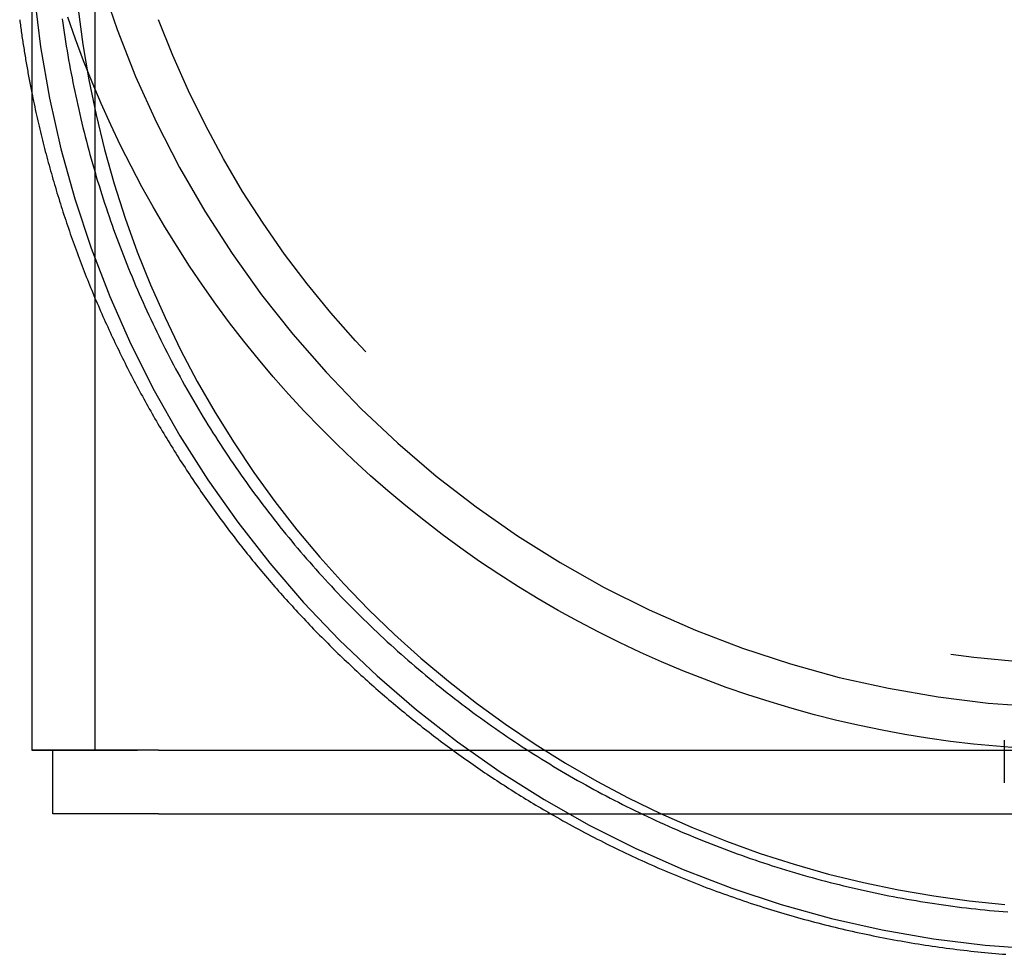
# Model space of a CAD drawing. Extents: x -400 to 51, y -350 to 200.
# Drawn here: x -51 to -4, y -10 to 35 of the extents above; entities that cross this region are included whole.
import ezdxf

# ---------------------------------------------------------------- set-up
doc = ezdxf.new("R2010")
doc.units = 0
doc.header["$LTSCALE"] = 10
doc.linetypes.add('STRICHPUNKT', pattern=[1, 0.5, -0.25, 0, -0.25])
doc.linetypes.add('VERDECKT', pattern=[9.525, 6.35, -3.175])
doc.layers.get('0').update_dxf_attribs({"linetype": 'CONTINUOUS'})
doc.layers.get('DEFPOINTS').update_dxf_attribs({"linetype": 'CONTINUOUS'})
doc.layers.add('STEMPEL', color=3, linetype='CONTINUOUS')

# ---------------------------------------------------------------- blocks, each defined once
blk = doc.blocks.new('A$C7992ED23')
at = {"color": 3, "linetype": 'CONTINUOUS', "extrusion": (0, 1, -2e-16)}
for p, q in [((-50, 200), (-50, 0)), ((-44, 0), (-50, 0)), ((-49, -3), (-49, 0)), ((-44, 0), (44, 0)), ((-44, -3), (-49, -3)), ((-44, -3), (44, -3))]:
    blk.add_line(p, q, dxfattribs=at)
at = {"color": 1, "linetype": 'VERDECKT', "extrusion": (0, 1, -2e-16)}
for p, q in [((-47, 0), (-47, 200)), ((-4, 0.472289), (-4, -1.531395))]:
    blk.add_line(p, q, dxfattribs=at)
at = {"color": 1, "linetype": 'VERDECKT'}
for points in [[(-46.7401, 36.3406, 0), (-45.9689, 34.0801, 0), (-45.0886, 31.8599, 0), (-44.1015, 29.6852, 0), (-43.0099, 27.5612, 0), (-41.8163, 25.4929, 0), (-40.5237, 23.4853, 0), (-39.135, 21.543, 0), (-37.6535, 19.6707, 0), (-36.0828, 17.8728, 0), (-34.4265, 16.1536, 0), (-32.6887, 14.5172, 0), (-30.8734, 12.9674, 0), (-28.9849, 11.5079, 0), (-27.0277, 10.1421, 0), (-25.0065, 8.8734, 0), (-22.926, 7.70468, 0), (-20.7911, 6.63874, 0), (-18.607, 5.67811, 0), (-16.3788, 4.82507, 0), (-14.1118, 4.08163, 0), (-11.8113, 3.44956, 0), (-9.48278, 2.93036, 0), (-7.13182, 2.52525, 0), (-4.76396, 2.2352, 0), (-2.38481, 2.06089, 0)], [(-49.8837, 35.7, 0), (-49.5826, 33.2616, 0), (-49.162, 30.8409, 0), (-48.6229, 28.4437, 0), (-47.9667, 26.0758, 0), (-47.195, 23.7429, 0), (-46.3096, 21.4506, 0), (-45.3126, 19.2045, 0), (-44.2064, 17.01, 0), (-42.9937, 14.8722, 0), (-41.6775, 12.7965, 0), (-40.2609, 10.7878, 0), (-38.7472, 8.85093, 0), (-37.1403, 6.99055, 0), (-35.4438, 5.21116, 0), (-33.662, 3.51703, 0), (-31.799, 1.91225, 0), (-29.8595, 0.400697, 0), (-27.848, -1.014, 0), (-25.7695, -2.32843, 0), (-23.6288, -3.53943, 0), (-21.4312, -4.64408, 0), (-19.1821, -5.63971, 0), (-16.8866, -6.52393, 0), (-14.5506, -7.29462, 0), (-12.1794, -7.9499, 0), (-9.77892, -8.48821, 0), (-7.35488, -8.90824, 0), (-4.91312, -9.20899, 0), (-2.45952, -9.38973, 0)], [(-47.8089, 35.049, 0), (-47.5832, 33.3731, 0), (-47.2987, 31.7063, 0), (-46.9556, 30.0504, 0), (-46.5545, 28.4076, 0), (-46.0957, 26.78, 0), (-45.5798, 25.1694, 0), (-45.0076, 23.578, 0), (-44.3797, 22.0076, 0), (-43.6968, 20.4603, 0), (-42.9599, 18.9379, 0), (-42.1698, 17.4424, 0), (-41.3275, 15.9755, 0), (-40.434, 14.5391, 0), (-39.4906, 13.135, 0), (-38.4982, 11.7649, 0), (-37.4582, 10.4305, 0), (-36.3719, 9.13343, 0), (-35.2406, 7.87535, 0), (-34.0656, 6.65778, 0), (-32.8485, 5.48224, 0), (-31.5907, 4.35017, 0), (-30.2938, 3.26299, 0), (-28.9595, 2.22203, 0), (-27.5893, 1.22858, 0), (-26.1849, 0.283878, 0), (-24.7482, -0.610913, 0), (-23.2808, -1.45468, 0), (-21.7846, -2.24639, 0), (-20.2615, -2.98506, 0), (-18.7133, -3.66976, 0), (-17.1419, -4.29967, 0), (-15.5493, -4.87399, 0), (-13.9375, -5.39201, 0), (-12.3084, -5.8531, 0), (-10.6641, -6.25668, 0), (-9.00659, -6.60225, 0), (-7.33793, -6.88939, 0), (-5.6602, -7.11774, 0), (-3.97546, -7.28702, 0)], [(-3.27873, 0.105647, 0), (-4.3693, 0.187766, 0), (-5.45785, 0.293283, 0), (-6.5439, 0.42215, 0), (-7.62693, 0.574307, 0), (-8.70646, 0.749684, 0), (-9.78199, 0.948201, 0), (-10.853, 1.16977, 0), (-11.9191, 1.41428, 0), (-12.9796, 1.68162, 0), (-14.0342, 1.97168, 0), (-15.0823, 2.28431, 0), (-16.1235, 2.61938, 0), (-17.1573, 2.97673, 0), (-18.1832, 3.35619, 0), (-19.2007, 3.75759, 0), (-20.2094, 4.18075, 0), (-21.2089, 4.62547, 0), (-22.1985, 5.09155, 0), (-23.178, 5.57878, 0), (-24.1467, 6.08692, 0), (-25.1044, 6.61574, 0), (-26.0506, 7.16501, 0), (-26.9847, 7.73447, 0), (-27.9065, 8.32385, 0), (-28.8154, 8.9329, 0), (-29.7111, 9.56131, 0), (-30.5931, 10.2088, 0), (-31.461, 10.8751, 0), (-32.3145, 11.5599, 0), (-33.1531, 12.2628, 0), (-33.9765, 12.9836, 0), (-34.7842, 13.7219, 0), (-35.576, 14.4774, 0), (-36.3514, 15.2497, 0), (-37.1101, 16.0385, 0), (-37.8517, 16.8434, 0), (-38.5759, 17.664, 0), (-39.2823, 18.5, 0), (-39.9707, 19.351, 0), (-40.6408, 20.2165, 0), (-41.2921, 21.0963, 0), (-41.9244, 21.9898, 0), (-42.5375, 22.8967, 0), (-43.131, 23.8165, 0), (-43.7047, 24.7489, 0), (-44.2583, 25.6934, 0), (-44.7915, 26.6496, 0), (-45.3041, 27.617, 0), (-45.7959, 28.5951, 0), (-46.2666, 29.5836, 0), (-46.7161, 30.582, 0), (-47.1441, 31.5898, 0), (-47.5504, 32.6066, 0), (-47.9348, 33.6318, 0), (-48.2972, 34.6651, 0)]]:
    blk.add_polyline3d(points, dxfattribs=at)
at = {"color": 3}
for points in [[(-50.5719, 34.5481, 0), (-50.5616, 34.4692, 0), (-50.5511, 34.3904, 0), (-50.5405, 34.3115, 0), (-50.5298, 34.2327, 0), (-50.5189, 34.1539, 0), (-50.5079, 34.0751, 0), (-50.4968, 33.9964, 0), (-50.4856, 33.9176, 0), (-50.4743, 33.8389, 0), (-50.4628, 33.7601, 0), (-50.4512, 33.6814, 0), (-50.4395, 33.6028, 0), (-50.4277, 33.5241, 0), (-50.4157, 33.4455, 0), (-50.4037, 33.3668, 0), (-50.3915, 33.2882, 0), (-50.3791, 33.2096, 0), (-50.3667, 33.1311, 0), (-50.3541, 33.0525, 0), (-50.3414, 32.974, 0), (-50.3286, 32.8955, 0), (-50.3157, 32.817, 0), (-50.3026, 32.7385, 0), (-50.2894, 32.6601, 0), (-50.2761, 32.5816, 0), (-50.2627, 32.5032, 0), (-50.2491, 32.4248, 0), (-50.2355, 32.3465, 0), (-50.2217, 32.2681, 0), (-50.2077, 32.1898, 0), (-50.1937, 32.1115, 0), (-50.1795, 32.0332, 0), (-50.1653, 31.955, 0), (-50.1508, 31.8767, 0), (-50.1363, 31.7985, 0), (-50.1217, 31.7203, 0), (-50.1069, 31.6422, 0), (-50.092, 31.564, 0), (-50.077, 31.4859, 0), (-50.0618, 31.4078, 0), (-50.0465, 31.3297, 0), (-50.0311, 31.2517, 0), (-50.0156, 31.1737, 0), (-50, 31.0957, 0)], [(-25.4582, -3, 0), (-25.3132, -3.08307, 0), (-25.168, -3.16567, 0), (-25.0225, -3.24779, 0), (-24.8768, -3.32943, 0), (-24.7308, -3.41059, 0), (-24.5845, -3.49127, 0), (-24.4379, -3.57147, 0), (-24.2911, -3.65119, 0), (-24.144, -3.73043, 0), (-23.9967, -3.80918, 0), (-23.8491, -3.88745, 0), (-23.7012, -3.96524, 0), (-23.5531, -4.04255, 0), (-23.4047, -4.11936, 0), (-23.2561, -4.1957, 0), (-23.1073, -4.27154, 0), (-22.9581, -4.3469, 0), (-22.8088, -4.42177, 0), (-22.6592, -4.49615, 0), (-22.5093, -4.57004, 0), (-22.3593, -4.64344, 0), (-22.2089, -4.71635, 0), (-22.0584, -4.78877, 0), (-21.9076, -4.8607, 0), (-21.7565, -4.93213, 0), (-21.6053, -5.00307, 0), (-21.4538, -5.07352, 0), (-21.302, -5.14347, 0), (-21.1501, -5.21292, 0), (-20.9979, -5.28188, 0), (-20.8455, -5.35034, 0), (-20.6928, -5.4183, 0), (-20.54, -5.48576, 0), (-20.3869, -5.55273, 0), (-20.2336, -5.61919, 0), (-20.0801, -5.68515, 0), (-19.9264, -5.75061, 0), (-19.7724, -5.81557, 0), (-19.6183, -5.88003, 0), (-19.4639, -5.94398, 0), (-19.3093, -6.00743, 0), (-19.1546, -6.07037, 0), (-18.9996, -6.1328, 0), (-18.8444, -6.19473, 0), (-18.689, -6.25616, 0), (-18.5334, -6.31707, 0), (-18.3776, -6.37748, 0), (-18.2217, -6.43737, 0), (-18.0655, -6.49676, 0), (-17.9091, -6.55564, 0), (-17.7525, -6.614, 0), (-17.5958, -6.67185, 0), (-17.4388, -6.72919, 0), (-17.2817, -6.78602, 0), (-17.1244, -6.84233, 0), (-16.9669, -6.89812, 0), (-16.8092, -6.9534, 0), (-16.6513, -7.00817, 0), (-16.4933, -7.06241, 0), (-16.3351, -7.11614, 0), (-16.1767, -7.16935, 0), (-16.0181, -7.22205, 0), (-15.8594, -7.27422, 0), (-15.7005, -7.32587, 0), (-15.5414, -7.377, 0), (-15.3821, -7.4276, 0), (-15.2227, -7.47769, 0), (-15.0631, -7.52725, 0), (-14.9034, -7.57628, 0), (-14.7435, -7.62479, 0), (-14.5834, -7.67278, 0), (-14.4232, -7.72024, 0), (-14.2628, -7.76717, 0), (-14.1023, -7.81357, 0), (-13.9416, -7.85944, 0), (-13.7808, -7.90478, 0), (-13.6198, -7.94959, 0), (-13.4587, -7.99387, 0), (-13.2974, -8.03762, 0), (-13.136, -8.08084, 0), (-12.9745, -8.12353, 0), (-12.8128, -8.16569, 0), (-12.6509, -8.20732, 0), (-12.489, -8.24841, 0), (-12.3269, -8.28898, 0), (-12.1646, -8.32901, 0), (-12.0023, -8.36851, 0), (-11.8398, -8.40748, 0), (-11.6772, -8.44592, 0), (-11.5144, -8.48382, 0), (-11.3515, -8.52119, 0), (-11.1886, -8.55803, 0), (-11.0254, -8.59433, 0), (-10.8622, -8.6301, 0), (-10.6989, -8.66534, 0), (-10.5354, -8.70004, 0), (-10.3718, -8.73421, 0), (-10.2081, -8.76784, 0), (-10.0443, -8.80094, 0), (-9.88045, -8.8335, 0), (-9.71644, -8.86553, 0), (-9.55232, -8.89702, 0), (-9.38811, -8.92798, 0), (-9.22379, -8.9584, 0), (-9.05938, -8.98828, 0), (-8.89487, -9.01763, 0), (-8.73026, -9.04644, 0), (-8.56556, -9.07471, 0), (-8.40077, -9.10245, 0), (-8.23589, -9.12965, 0), (-8.07092, -9.15631, 0), (-7.90586, -9.18244, 0), (-7.74072, -9.20802, 0), (-7.5755, -9.23307, 0), (-7.4102, -9.25758, 0), (-7.24481, -9.28155, 0), (-7.07935, -9.30498, 0), (-6.91382, -9.32787, 0), (-6.74821, -9.35022, 0), (-6.58252, -9.37203, 0), (-6.41677, -9.3933, 0), (-6.25095, -9.41404, 0), (-6.08506, -9.43423, 0), (-5.91911, -9.45388, 0), (-5.75309, -9.47299, 0), (-5.58701, -9.49156, 0), (-5.42087, -9.50958, 0), (-5.25468, -9.52707, 0), (-5.08843, -9.54401, 0), (-4.92212, -9.56041, 0), (-4.75576, -9.57627, 0), (-4.58935, -9.59159, 0), (-4.42289, -9.60636, 0), (-4.25638, -9.6206, 0), (-4.08983, -9.63428, 0), (-3.92324, -9.64743, 0)]]:
    blk.add_polyline3d(points, dxfattribs=at)
at = {"color": 1}
for points in [[(-48.559, 34.5959, 0), (-48.5293, 34.3792, 0), (-48.4985, 34.1627, 0), (-48.4668, 33.9463, 0), (-48.4341, 33.7301, 0), (-48.4005, 33.514, 0), (-48.3659, 33.2981, 0), (-48.3304, 33.0823, 0), (-48.2938, 32.8667, 0), (-48.2564, 32.6512, 0), (-48.2179, 32.4359, 0), (-48.1785, 32.2208, 0), (-48.1382, 32.0059, 0), (-48.0968, 31.7911, 0), (-48.0546, 31.5765, 0), (-48.0113, 31.3622, 0), (-47.9672, 31.148, 0), (-47.922, 30.934, 0), (-47.8759, 30.7202, 0), (-47.8289, 30.5066, 0), (-47.7809, 30.2933, 0), (-47.7319, 30.0801, 0), (-47.682, 29.8672, 0), (-47.6312, 29.6545, 0), (-47.5794, 29.442, 0), (-47.5266, 29.2298, 0), (-47.4729, 29.0178, 0), (-47.4183, 28.806, 0), (-47.3627, 28.5945, 0), (-47.3061, 28.3833, 0), (-47.2486, 28.1722, 0), (-47.1902, 27.9615, 0), (-47.1308, 27.751, 0), (-47.0705, 27.5408, 0), (-47.0092, 27.3308, 0), (-46.947, 27.1212, 0), (-46.8839, 26.9118, 0), (-46.8198, 26.7027, 0), (-46.7548, 26.4939, 0), (-46.6888, 26.2853, 0), (-46.6219, 26.0771, 0), (-46.554, 25.8692, 0), (-46.4853, 25.6616, 0), (-46.4155, 25.4543, 0), (-46.3449, 25.2473, 0), (-46.2733, 25.0406, 0), (-46.2008, 24.8343, 0), (-46.1273, 24.6283, 0), (-46.053, 24.4226, 0), (-45.9777, 24.2173, 0), (-45.9015, 24.0122, 0), (-45.8243, 23.8076, 0), (-45.7463, 23.6033, 0), (-45.6673, 23.3993, 0), (-45.5874, 23.1957, 0), (-45.5067, 22.9924, 0), (-45.425, 22.7896, 0), (-45.3423, 22.587, 0), (-45.2588, 22.3849, 0), (-45.1744, 22.1831, 0), (-45.0891, 21.9817, 0), (-45.0029, 21.7807, 0), (-44.9158, 21.5801, 0), (-44.8278, 21.3798, 0), (-44.7389, 21.18, 0), (-44.6491, 20.9805, 0), (-44.5584, 20.7815, 0), (-44.4668, 20.5828, 0), (-44.3744, 20.3846, 0), (-44.281, 20.1868, 0), (-44.1868, 19.9894, 0), (-44.0917, 19.7924, 0), (-43.9957, 19.5959, 0), (-43.8989, 19.3997, 0), (-43.8011, 19.204, 0), (-43.7025, 19.0088, 0), (-43.6031, 18.814, 0), (-43.5027, 18.6196, 0), (-43.4015, 18.4257, 0), (-43.2995, 18.2322, 0), (-43.1966, 18.0392, 0), (-43.0928, 17.8466, 0), (-42.9881, 17.6545, 0), (-42.8827, 17.4629, 0), (-42.7763, 17.2717, 0), (-42.6691, 17.081, 0), (-42.5611, 16.8908, 0), (-42.4522, 16.7011, 0), (-42.3424, 16.5119, 0), (-42.2318, 16.3231, 0), (-42.1204, 16.1349, 0), (-42.0082, 15.9471, 0), (-41.8951, 15.7598, 0), (-41.7811, 15.5731, 0), (-41.6664, 15.3869, 0), (-41.5508, 15.2011, 0), (-41.4344, 15.0159, 0), (-41.3171, 14.8313, 0), (-41.199, 14.6471, 0), (-41.0801, 14.4635, 0), (-40.9604, 14.2804, 0), (-40.8399, 14.0978, 0), (-40.7185, 13.9158, 0), (-40.5963, 13.7343, 0), (-40.4734, 13.5534, 0), (-40.3496, 13.373, 0), (-40.225, 13.1932, 0), (-40.0995, 13.0139, 0), (-39.9733, 12.8352, 0), (-39.8463, 12.6571, 0), (-39.7185, 12.4795, 0), (-39.5899, 12.3026, 0), (-39.4605, 12.1262, 0), (-39.3303, 11.9503, 0), (-39.1993, 11.7751, 0), (-39.0675, 11.6005, 0), (-38.9349, 11.4264, 0), (-38.8016, 11.253, 0), (-38.6674, 11.0801, 0), (-38.5325, 10.9079, 0), (-38.3968, 10.7362, 0), (-38.2604, 10.5652, 0), (-38.1232, 10.3948, 0), (-37.9852, 10.225, 0), (-37.8464, 10.0558, 0), (-37.7069, 9.88727, 0), (-37.5667, 9.71934, 0), (-37.4257, 9.55204, 0), (-37.2839, 9.38537, 0), (-37.1414, 9.21933, 0), (-36.9982, 9.05394, 0), (-36.8542, 8.88918, 0), (-36.7095, 8.72506, 0), (-36.5641, 8.56159, 0), (-36.4179, 8.39877, 0), (-36.271, 8.23661, 0), (-36.1234, 8.0751, 0), (-35.975, 7.91424, 0), (-35.826, 7.75405, 0), (-35.6762, 7.59453, 0), (-35.5257, 7.43567, 0), (-35.3745, 7.27748, 0), (-35.2226, 7.11997, 0), (-35.07, 6.96313, 0), (-34.9168, 6.80697, 0), (-34.7628, 6.6515, 0), (-34.6081, 6.49671, 0), (-34.4527, 6.34261, 0), (-34.2967, 6.1892, 0), (-34.14, 6.03649, 0), (-33.9825, 5.88447, 0), (-33.8245, 5.73316, 0), (-33.6657, 5.58255, 0), (-33.5063, 5.43265, 0), (-33.3462, 5.28346, 0), (-33.1854, 5.13498, 0), (-33.024, 4.98721, 0), (-32.8619, 4.84017, 0), (-32.6992, 4.69385, 0), (-32.5358, 4.54825, 0), (-32.3718, 4.40339, 0), (-32.2071, 4.25925, 0), (-32.0418, 4.11585, 0), (-31.8759, 3.97318, 0), (-31.7093, 3.83126, 0), (-31.5421, 3.69008, 0), (-31.3742, 3.54965, 0), (-31.2057, 3.40996, 0), (-31.0366, 3.27103, 0), (-30.8669, 3.13286, 0), (-30.6966, 2.99544, 0), (-30.5257, 2.85878, 0), (-30.3541, 2.72289, 0), (-30.1819, 2.58777, 0), (-30.0092, 2.45342, 0), (-29.8358, 2.31984, 0), (-29.6619, 2.18704, 0), (-29.4873, 2.05502, 0), (-29.3122, 1.92378, 0), (-29.1364, 1.79333, 0), (-28.9601, 1.66367, 0), (-28.7832, 1.5348, 0), (-28.6057, 1.40672, 0), (-28.4277, 1.27945, 0), (-28.249, 1.15297, 0), (-28.0698, 1.0273, 0), (-27.8901, 0.902433, 0), (-27.7097, 0.778379, 0), (-27.5289, 0.655138, 0), (-27.3474, 0.53271, 0), (-27.1654, 0.411098, 0), (-26.9829, 0.290304, 0), (-26.7999, 0.170329, 0), (-26.6163, 0.051176, 0), (-26.4321, -0.067154, 0), (-26.2474, -0.184658, 0), (-26.0623, -0.301335, 0), (-25.8765, -0.417183, 0), (-25.6903, -0.532199, 0), (-25.5036, -0.646383, 0), (-25.3163, -0.759732, 0), (-25.1286, -0.872245, 0), (-24.9403, -0.983918, 0), (-24.7516, -1.09475, 0), (-24.5623, -1.20474, 0), (-24.3726, -1.31389, 0), (-24.1823, -1.42219, 0), (-23.9916, -1.52964, 0), (-23.8004, -1.63624, 0), (-23.6088, -1.74199, 0), (-23.4167, -1.84689, 0), (-23.2241, -1.95093, 0), (-23.031, -2.05411, 0), (-22.8375, -2.15644, 0), (-22.6435, -2.2579, 0), (-22.4491, -2.3585, 0), (-22.2542, -2.45823, 0), (-22.0589, -2.5571, 0), (-21.8632, -2.6551, 0), (-21.667, -2.75222, 0), (-21.4704, -2.84848, 0), (-21.2733, -2.94386, 0), (-21.0759, -3.03836, 0), (-20.878, -3.13198, 0), (-20.6797, -3.22473, 0), (-20.481, -3.31659, 0), (-20.2819, -3.40756, 0), (-20.0823, -3.49766, 0), (-19.8824, -3.58686, 0), (-19.6821, -3.67517, 0), (-19.4814, -3.76259, 0), (-19.2803, -3.84912, 0), (-19.0788, -3.93476, 0), (-18.877, -4.01949, 0), (-18.6747, -4.10333, 0), (-18.4721, -4.18626, 0), (-18.2692, -4.26829, 0), (-18.0658, -4.34942, 0), (-17.8621, -4.42964, 0), (-17.6581, -4.50895, 0), (-17.4537, -4.58735, 0), (-17.2489, -4.66484, 0), (-17.0438, -4.74141, 0), (-16.8384, -4.81707, 0), (-16.6326, -4.8918, 0), (-16.4265, -4.96562, 0), (-16.22, -5.03852, 0), (-16.0133, -5.11049, 0), (-15.8062, -5.18154, 0), (-15.5988, -5.25165, 0), (-15.3911, -5.32084, 0), (-15.1831, -5.3891, 0), (-14.9747, -5.45642, 0), (-14.7661, -5.52281, 0), (-14.5572, -5.58826, 0), (-14.3479, -5.65277, 0), (-14.1384, -5.71634, 0), (-13.9286, -5.77897, 0), (-13.7186, -5.84065, 0), (-13.5082, -5.90139, 0), (-13.2976, -5.96118, 0), (-13.0867, -6.02003, 0), (-12.8756, -6.07792, 0), (-12.6642, -6.13488, 0), (-12.4525, -6.19088, 0), (-12.2406, -6.24593, 0), (-12.0284, -6.30004, 0), (-11.816, -6.35319, 0), (-11.6034, -6.4054, 0), (-11.3905, -6.45665, 0), (-11.1775, -6.50695, 0), (-10.9641, -6.5563, 0), (-10.7506, -6.6047, 0), (-10.5369, -6.65214, 0), (-10.3229, -6.69863, 0), (-10.1087, -6.74417, 0), (-9.89437, -6.78875, 0), (-9.67981, -6.83237, 0), (-9.46506, -6.87504, 0), (-9.25011, -6.91676, 0), (-9.03499, -6.95751, 0), (-8.81968, -6.99731, 0), (-8.6042, -7.03615, 0), (-8.38854, -7.07403, 0), (-8.17272, -7.11095, 0), (-7.95674, -7.14691, 0), (-7.74059, -7.18191, 0), (-7.5243, -7.21595, 0), (-7.30785, -7.24903, 0), (-7.09126, -7.28114, 0), (-6.87453, -7.31229, 0), (-6.65766, -7.34248, 0), (-6.44066, -7.37171, 0), (-6.22353, -7.39997, 0), (-6.00628, -7.42726, 0), (-5.7889, -7.45359, 0), (-5.57142, -7.47896, 0), (-5.35382, -7.50335, 0), (-5.13611, -7.52678, 0), (-4.91831, -7.54924, 0), (-4.7004, -7.57073, 0), (-4.4824, -7.59126, 0), (-4.26431, -7.61081, 0), (-4.04614, -7.62939, 0), (-3.82789, -7.647, 0)], [(-50, 31.0957, 0), (-49.973, 30.9627, 0), (-49.9457, 30.8298, 0), (-49.9181, 30.6969, 0), (-49.8901, 30.5642, 0), (-49.8617, 30.4315, 0), (-49.833, 30.2989, 0), (-49.8039, 30.1663, 0), (-49.7745, 30.0339, 0), (-49.7447, 29.9015, 0), (-49.7146, 29.7692, 0), (-49.6841, 29.637, 0), (-49.6532, 29.5048, 0), (-49.622, 29.3728, 0), (-49.5905, 29.2408, 0), (-49.5586, 29.1089, 0), (-49.5263, 28.9771, 0), (-49.4937, 28.8454, 0), (-49.4608, 28.7138, 0), (-49.4275, 28.5822, 0), (-49.3938, 28.4508, 0), (-49.3598, 28.3194, 0), (-49.3255, 28.1882, 0), (-49.2908, 28.057, 0), (-49.2557, 27.9259, 0), (-49.2203, 27.7949, 0), (-49.1846, 27.664, 0), (-49.1485, 27.5332, 0), (-49.112, 27.4025, 0), (-49.0752, 27.2719, 0), (-49.0381, 27.1414, 0), (-49.0006, 27.011, 0), (-48.9627, 26.8807, 0), (-48.9245, 26.7504, 0), (-48.886, 26.6203, 0), (-48.8471, 26.4903, 0), (-48.8079, 26.3604, 0), (-48.7683, 26.2306, 0), (-48.7284, 26.101, 0), (-48.6881, 25.9714, 0), (-48.6475, 25.8419, 0), (-48.6066, 25.7125, 0), (-48.5653, 25.5833, 0), (-48.5236, 25.4541, 0), (-48.4816, 25.3251, 0), (-48.4393, 25.1962, 0), (-48.3966, 25.0674, 0), (-48.3536, 24.9387, 0), (-48.3102, 24.8101, 0), (-48.2665, 24.6816, 0), (-48.2224, 24.5533, 0), (-48.178, 24.425, 0), (-48.1333, 24.2969, 0), (-48.0882, 24.169, 0), (-48.0427, 24.0411, 0), (-47.9969, 23.9134, 0), (-47.9508, 23.7857, 0), (-47.9044, 23.6582, 0), (-47.8576, 23.5309, 0), (-47.8104, 23.4036, 0), (-47.7629, 23.2765, 0), (-47.7151, 23.1495, 0), (-47.6669, 23.0227, 0), (-47.6184, 22.8959, 0), (-47.5696, 22.7693, 0), (-47.5204, 22.6428, 0), (-47.4709, 22.5165, 0), (-47.421, 22.3903, 0), (-47.3708, 22.2642, 0), (-47.3203, 22.1383, 0), (-47.2694, 22.0125, 0), (-47.2182, 21.8868, 0), (-47.1667, 21.7613, 0), (-47.1148, 21.6359, 0), (-47.0626, 21.5106, 0), (-47.0101, 21.3855, 0), (-46.9572, 21.2605, 0), (-46.904, 21.1357, 0), (-46.8505, 21.011, 0), (-46.7966, 20.8864, 0), (-46.7424, 20.762, 0), (-46.6878, 20.6377, 0), (-46.633, 20.5136, 0), (-46.5778, 20.3896, 0), (-46.5223, 20.2658, 0), (-46.4664, 20.1421, 0), (-46.4102, 20.0186, 0), (-46.3537, 19.8952, 0), (-46.2969, 19.772, 0), (-46.2397, 19.6489, 0), (-46.1822, 19.526, 0), (-46.1244, 19.4032, 0), (-46.0663, 19.2806, 0), (-46.0078, 19.1581, 0), (-45.949, 19.0358, 0), (-45.8899, 18.9136, 0), (-45.8304, 18.7916, 0), (-45.7707, 18.6698, 0), (-45.7106, 18.5481, 0), (-45.6501, 18.4266, 0), (-45.5894, 18.3052, 0), (-45.5283, 18.184, 0), (-45.467, 18.063, 0), (-45.4053, 17.9421, 0), (-45.3432, 17.8214, 0), (-45.2809, 17.7008, 0), (-45.2182, 17.5805, 0), (-45.1552, 17.4602, 0), (-45.0919, 17.3402, 0), (-45.0283, 17.2203, 0), (-44.9644, 17.1006, 0), (-44.9001, 16.9811, 0), (-44.8355, 16.8617, 0), (-44.7706, 16.7425, 0), (-44.7054, 16.6235, 0), (-44.6399, 16.5046, 0), (-44.5741, 16.3859, 0), (-44.5079, 16.2674, 0), (-44.4414, 16.1491, 0), (-44.3747, 16.0309, 0), (-44.3076, 15.913, 0), (-44.2401, 15.7952, 0), (-44.1724, 15.6775, 0), (-44.1044, 15.5601, 0), (-44.036, 15.4429, 0), (-43.9674, 15.3258, 0), (-43.8984, 15.2089, 0), (-43.8291, 15.0922, 0), (-43.7595, 14.9757, 0), (-43.6896, 14.8593, 0), (-43.6194, 14.7432, 0), (-43.5489, 14.6272, 0), (-43.4781, 14.5114, 0), (-43.4069, 14.3958, 0), (-43.3355, 14.2804, 0), (-43.2637, 14.1652, 0), (-43.1917, 14.0502, 0), (-43.1193, 13.9354, 0), (-43.0466, 13.8207, 0), (-42.9737, 13.7063, 0), (-42.9004, 13.5921, 0), (-42.8268, 13.478, 0), (-42.7529, 13.3642, 0), (-42.6787, 13.2505, 0), (-42.6042, 13.137, 0), (-42.5294, 13.0238, 0), (-42.4543, 12.9107, 0), (-42.3789, 12.7979, 0), (-42.3032, 12.6852, 0), (-42.2272, 12.5727, 0), (-42.1509, 12.4605, 0), (-42.0743, 12.3484, 0), (-41.9974, 12.2366, 0), (-41.9202, 12.125, 0), (-41.8427, 12.0135, 0), (-41.7649, 11.9023, 0), (-41.6868, 11.7913, 0), (-41.6084, 11.6805, 0), (-41.5297, 11.5699, 0), (-41.4507, 11.4595, 0), (-41.3714, 11.3493, 0), (-41.2919, 11.2393, 0), (-41.212, 11.1296, 0), (-41.1318, 11.0201, 0), (-41.0514, 10.9107, 0), (-40.9706, 10.8016, 0), (-40.8895, 10.6927, 0), (-40.8082, 10.5841, 0), (-40.7266, 10.4756, 0), (-40.6446, 10.3674, 0), (-40.5624, 10.2594, 0), (-40.4799, 10.1516, 0), (-40.3971, 10.044, 0), (-40.314, 9.93667, 0), (-40.2307, 9.82955, 0), (-40.147, 9.72265, 0), (-40.0631, 9.61597, 0), (-39.9788, 9.50952, 0), (-39.8943, 9.40329, 0), (-39.8095, 9.29729, 0), (-39.7244, 9.19152, 0), (-39.6391, 9.08597, 0), (-39.5534, 8.98065, 0), (-39.4675, 8.87556, 0), (-39.3813, 8.7707, 0), (-39.2948, 8.66607, 0), (-39.208, 8.56168, 0), (-39.121, 8.45751, 0), (-39.0337, 8.35357, 0), (-38.9461, 8.24987, 0), (-38.8582, 8.1464, 0), (-38.77, 8.04317, 0), (-38.6816, 7.94017, 0), (-38.5929, 7.83741, 0), (-38.5039, 7.73488, 0), (-38.4147, 7.63259, 0), (-38.3252, 7.53053, 0), (-38.2354, 7.42872, 0), (-38.1453, 7.32714, 0), (-38.055, 7.22581, 0), (-37.9644, 7.12471, 0), (-37.8735, 7.02386, 0), (-37.7824, 6.92324, 0), (-37.691, 6.82287, 0), (-37.5993, 6.72274, 0), (-37.5073, 6.62286, 0), (-37.4151, 6.52321, 0), (-37.3227, 6.42382, 0), (-37.2299, 6.32467, 0), (-37.1369, 6.22576, 0), (-37.0437, 6.12711, 0), (-36.9501, 6.0287, 0), (-36.8564, 5.93054, 0), (-36.7623, 5.83262, 0), (-36.668, 5.73496, 0), (-36.5734, 5.63755, 0), (-36.4786, 5.54038, 0), (-36.3835, 5.44347, 0), (-36.2882, 5.34682, 0), (-36.1926, 5.25041, 0), (-36.0968, 5.15426, 0), (-36.0006, 5.05836, 0), (-35.9043, 4.96272, 0), (-35.8077, 4.86733, 0), (-35.7108, 4.7722, 0), (-35.6137, 4.67733, 0), (-35.5163, 4.58271, 0), (-35.4187, 4.48836, 0), (-35.3208, 4.39426, 0), (-35.2227, 4.30042, 0), (-35.1243, 4.20684, 0), (-35.0257, 4.11352, 0), (-34.9268, 4.02047, 0), (-34.8277, 3.92767, 0), (-34.7284, 3.83514, 0), (-34.6288, 3.74287, 0), (-34.5289, 3.65087, 0), (-34.4288, 3.55913, 0), (-34.3285, 3.46766, 0), (-34.2279, 3.37646, 0), (-34.1271, 3.28552, 0), (-34.026, 3.19484, 0), (-33.9247, 3.10444, 0), (-33.8232, 3.01431, 0), (-33.7214, 2.92444, 0), (-33.6194, 2.83485, 0), (-33.5171, 2.74553, 0), (-33.4146, 2.65647, 0), (-33.3119, 2.5677, 0), (-33.2089, 2.47919, 0), (-33.1057, 2.39096, 0), (-33.0023, 2.303, 0), (-32.8986, 2.21532, 0), (-32.7947, 2.12791, 0), (-32.6906, 2.04078, 0), (-32.5862, 1.95392, 0), (-32.4816, 1.86735, 0), (-32.3768, 1.78105, 0), (-32.2717, 1.69503, 0), (-32.1664, 1.60929, 0), (-32.0609, 1.52383, 0), (-31.9552, 1.43865, 0), (-31.8492, 1.35376, 0), (-31.743, 1.26914, 0), (-31.6366, 1.18481, 0), (-31.5299, 1.10076, 0), (-31.423, 1.017, 0), (-31.316, 0.933524, 0), (-31.2086, 0.850332, 0), (-31.1011, 0.767427, 0), (-30.9933, 0.684808, 0), (-30.8854, 0.602477, 0), (-30.7772, 0.520434, 0), (-30.6687, 0.438681, 0), (-30.5601, 0.357217, 0), (-30.4512, 0.276044, 0), (-30.3422, 0.195162, 0), (-30.2329, 0.114571, 0), (-30.1234, 0.034273, 0), (-30.0137, -0.045732, 0), (-29.9037, -0.125444, 0), (-29.7936, -0.204861, 0), (-29.6832, -0.283982, 0), (-29.5726, -0.362809, 0), (-29.4618, -0.441338, 0), (-29.3509, -0.519571, 0), (-29.2396, -0.597506, 0), (-29.1282, -0.675144, 0), (-29.0166, -0.752484, 0), (-28.9048, -0.829528, 0), (-28.7927, -0.906274, 0), (-28.6805, -0.982721, 0), (-28.5681, -1.05887, 0), (-28.4554, -1.13472, 0), (-28.3426, -1.21027, 0), (-28.2295, -1.28552, 0), (-28.1163, -1.36046, 0), (-28.0028, -1.43511, 0), (-27.8892, -1.50945, 0), (-27.7753, -1.5835, 0), (-27.6613, -1.65723, 0), (-27.5471, -1.73067, 0), (-27.4326, -1.8038, 0), (-27.318, -1.87663, 0), (-27.2032, -1.94915, 0), (-27.0882, -2.02136, 0), (-26.973, -2.09327, 0), (-26.8576, -2.16487, 0), (-26.742, -2.23617, 0), (-26.6262, -2.30716, 0), (-26.5102, -2.37784, 0), (-26.3941, -2.44821, 0), (-26.2778, -2.51827, 0), (-26.1612, -2.58802, 0), (-26.0445, -2.65746, 0), (-25.9276, -2.72659, 0), (-25.8105, -2.79541, 0), (-25.6933, -2.86392, 0), (-25.5758, -2.93212, 0), (-25.4582, -3, 0)]]:
    blk.add_polyline3d(points, dxfattribs=at)
at = {"color": 1, "linetype": 'VERDECKT', "extrusion": (0, -2e-16, -1)}
blk.add_arc((0, 51.06999), 47, 200.5819692, 339.4180308, dxfattribs=at)

msp = doc.modelspace()

# ---------------------------------------------------------------- linework, layer by layer
at = {"layer": 'DEFPOINTS', "color": 6, "linetype": 'STRICHPUNKT'}
msp.add_line((-50, 0), (50, 0), dxfattribs=at)

# ---------------------------------------------------------------- block references
at = {"layer": 'STEMPEL'}
msp.add_blockref('A$C7992ED23', (0, 0), dxfattribs=at)

doc.saveas('drawing.dxf')
